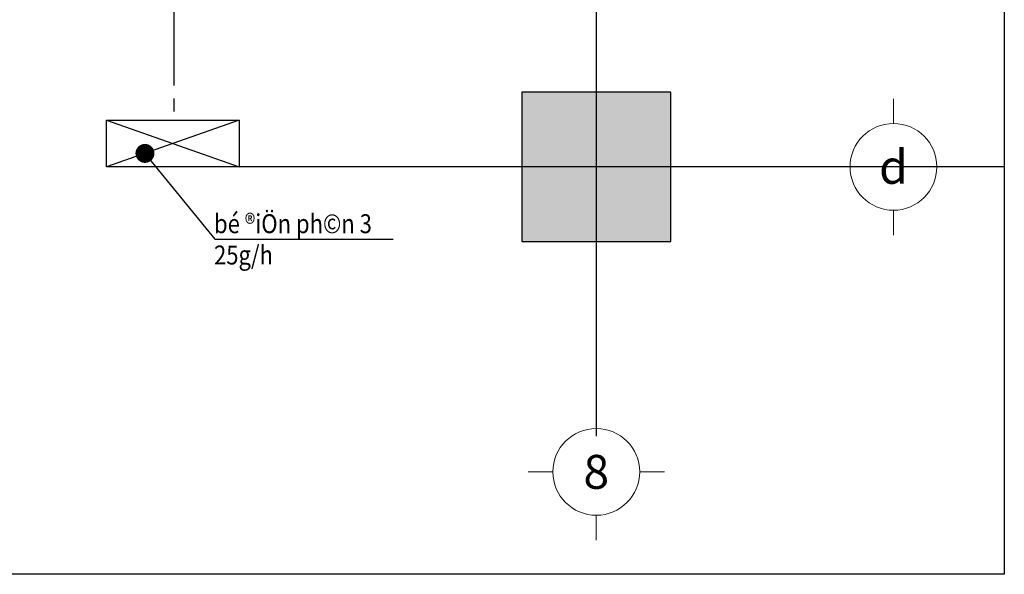
# Model space of a CAD drawing. Units: millimetres. Extents: x 1332358 to 2641401, y -2522159 to -1346174.
# Drawn here: x 1386756 to 1390385, y -1489731 to -1487684 of the extents above; entities that cross this region are included whole.
import ezdxf
from ezdxf.enums import TextEntityAlignment as Align

# ---------------------------------------------------------------- set-up
doc = ezdxf.new("R2010")
doc.units = ezdxf.units.MM
doc.header["$LTSCALE"] = 5000
doc.header["$MEASUREMENT"] = 0
doc.linetypes.add('CENTER', pattern=[2, 1.25, -0.25, 0.25, -0.25])
doc.linetypes.add('CENTER2', pattern=[28.575, 19.05, -3.175, 3.175, -3.175])
doc.layers.get('0').update_dxf_attribs({"linetype": 'CONTINUOUS'})
doc.layers.get('Defpoints').update_dxf_attribs({"linetype": 'CONTINUOUS'})
doc.layers.add('PCM-Section', color=3, linetype='CONTINUOUS', lineweight=30)
doc.layers.add('Truc', color=8, linetype='CENTER2', lineweight=13)
doc.styles.add('Tentruc', font='VHARIALB.ttf')
doc.styles.add('Vinhuyenstyel 1-1', font='vnsimli.shx', dxfattribs={"width": 0.75, "bigfont": 'vn.shx'})
doc.styles.add('VntimeH.shx', font='VHARIAL.ttf', dxfattribs={"width": 0.6})
doc.styles.add('Waterco', font='txt')
doc.dimstyles.new('Copy of d110 cn', dxfattribs={"dimtxt": 63, "dimasz": 70, "dimexe": 70, "dimexo": 0, "dimgap": 50, "dimtad": 1, "dimdec": 1, "dimlfac": 0.0012, "dimzin": 0, "dimdsep": 46, "dimtxsty": 'Vinhuyenstyel 1-1', "dimblk1": 'ARCHTICK', "dimblk2": 'ARCHTICK', "dimsah": 1, "dimcen": 0, "dimdle": 70, "dimse1": 1, "dimse2": 1, "dimsd1": 1, "dimsd2": 1, "dimclrd": 8, "dimclre": 8, "dimclrt": 3, "dimadec": 0, "dimazin": 0, "dimtfac": 1, "dimtdec": 1, "dimtix": 1, "dimtmove": 2, "dimatfit": 3, "dimldrblk": 'DOT', "dimfxl": 1, "dimfxlon": 1, "dimtolj": 1, "dimtzin": 0, "dimarcsym": 0})
doc.dimstyles.new('Copy of d60 pvc', dxfattribs={"dimtxt": 63, "dimasz": 70, "dimexe": 70, "dimexo": 0, "dimgap": 50, "dimtad": 1, "dimdec": 1, "dimlfac": 0.0012, "dimzin": 0, "dimdsep": 46, "dimtxsty": 'Vinhuyenstyel 1-1', "dimblk1": 'ARCHTICK', "dimblk2": 'ARCHTICK', "dimsah": 1, "dimcen": 0, "dimdle": 70, "dimse1": 1, "dimse2": 1, "dimsd1": 1, "dimsd2": 1, "dimclrd": 8, "dimclre": 8, "dimclrt": 3, "dimadec": 0, "dimazin": 0, "dimtfac": 1, "dimtdec": 1, "dimtix": 1, "dimtmove": 2, "dimatfit": 3, "dimldrblk": 'DOT', "dimfxl": 1, "dimfxlon": 1, "dimtolj": 1, "dimtzin": 0, "dimarcsym": 0})

# ---------------------------------------------------------------- blocks, each defined once
blk = doc.blocks.new('*D217')
at = {"layer": 'Defpoints', "color": 0, "lineweight": -3, "ltscale": 5, "transparency": 16777216}
for p in [(1387323.9, -1486355.8), (1387320.3, -1488055.7), (1387323.4, -1488055.7)]:
    blk.add_point(p, dxfattribs=at)
at = {"color": 3, "lineweight": -3, "ltscale": 5, "transparency": 16777216, "insert": (1387243.7, -1487205.6), "char_height": 63, "attachment_point": 5, "rotation": 89.8797, "style": 'Vinhuyenstyel 1-1'}
blk.add_mtext('\\A1;d60-l2.0m', dxfattribs=at)
blk = doc.blocks.new('_ArchTick')
at = {"color": 14, "linetype": 'ByBlock', "const_width": 0.3}
blk.add_lwpolyline([(-0.533, -0.533), (0.533, 0.533)], dxfattribs=at)
blk = doc.blocks.new('_DOT')
at = {"color": 0, "linetype": 'ByBlock'}
blk.add_line((-0.5, 0), (-1, 0), dxfattribs=at)
at = {"color": 0, "linetype": 'ByBlock', "const_width": 0.5}
blk.add_lwpolyline([(-0.25, 0, 1), (0.25, 0, 1)], format="xyb", close=True, dxfattribs=at)
blk = doc.blocks.new('truc')
at = {"layer": 'Truc', "color": 9, "linetype": 'Continuous'}
for p, q in [((0, 5.029), (0, 3.2)), ((-5.029, 0), (-3.2, 0)), ((3.2, 0), (5.029, 0)), ((0, -3.2), (0, -5.029))]:
    blk.add_line(p, q, dxfattribs=at)
blk.add_circle((0, 0), 3.2, dxfattribs=at)
at = {"layer": 'Truc', "color": 3, "style": 'Waterco'}
blk.add_attdef('A', text='', height=2.5, dxfattribs=at).set_placement((0, 0), align=Align.MIDDLE_CENTER)

msp = doc.modelspace()

# ---------------------------------------------------------------- hatches: boundary and pattern name
at = {"lineweight": -3, "ltscale": 5}
msp.add_hatch(color=9, dxfattribs=at).paths.add_polyline_path([(1389156.05, -1487952.43), (1388606.05, -1487952.43), (1388606.05, -1488502.43), (1389156.05, -1488502.43)])

# ---------------------------------------------------------------- linework, layer by layer
at = {"color": 0, "lineweight": -3, "ltscale": 5}
msp.add_lwpolyline([(1380077.63, -1481096.14), (1390385.11, -1481096.14), (1390385.11, -1489730.61), (1380077.63, -1489730.61)], close=True, dxfattribs=at)
at = {"color": 9, "linetype": 'CENTER', "lineweight": -3, "ltscale": 0.5}
for points in [[(1388881.05, -1481096.14), (1388881.05, -1489730.61)], [(1390385.11, -1488227.43), (1380077.63, -1488227.43)]]:
    msp.add_lwpolyline(points, dxfattribs=at)
at = {"color": 4, "linetype": 'CENTER2', "lineweight": -3, "ltscale": 0.003}
msp.add_lwpolyline([(1387919.01, -1486837.9), (1387919.01, -1486355.77), (1387323.88, -1486355.77), (1387323.88, -1488055.73)], dxfattribs=at)
at = {"color": 1, "lineweight": -3, "ltscale": 5}
msp.add_lwpolyline([(1388606.05, -1488502.43), (1389156.05, -1488502.43), (1389156.05, -1487952.43), (1388606.05, -1487952.43)], close=True, dxfattribs=at)
at = {"color": 6, "lineweight": -3, "ltscale": 5}
msp.add_lwpolyline([(1387564.54, -1488227.43), (1387076.07, -1488227.43), (1387076.07, -1488055.73), (1387564.54, -1488055.73)], close=True, dxfattribs=at)
for points in [[(1387076.07, -1488055.73), (1387564.54, -1488227.43)], [(1387564.54, -1488055.73), (1387076.07, -1488227.43)]]:
    msp.add_lwpolyline(points, dxfattribs=at)

# ---------------------------------------------------------------- block references
at = {"layer": 'Truc', "linetype": 'Continuous'}
ref = msp.add_blockref('truc', (1389976.54, -1488227.43), dxfattribs=dict(at, xscale=50, yscale=50, zscale=50))
ref.add_attrib('A', 'd', dxfattribs={"color": 3, "height": 125, "style": 'Tentruc'}).set_placement((1389976.54, -1488227.43), align=Align.MIDDLE_CENTER)
ref = msp.add_blockref('truc', (1388881.05, -1489352.64), dxfattribs=dict(at, xscale=50, yscale=50, zscale=50))
ref.add_attrib('A', '8', dxfattribs={"color": 3, "height": 125, "style": 'Tentruc'}).set_placement((1388881.05, -1489352.64), align=Align.MIDDLE_CENTER)

# ---------------------------------------------------------------- texts
at = {"layer": 'PCM-Section', "style": 'VntimeH.shx', "width": 0.85}
for s, p in [('bé ®iÖn ph©n 3', (1387472, -1488472.13)), ('25g/h', (1387472, -1488587.63))]:
    msp.add_text(s, height=70, dxfattribs=at).set_placement(p)

# ---------------------------------------------------------------- dimensions: what is measured, and where the dimension line sits
at = {"color": 6, "lineweight": -3, "ltscale": 5}
dim = msp.add_aligned_dim(p1=(1387323.88, -1486355.77), p2=(1387320.31, -1488055.73), distance=3.06, dimstyle='Copy of d60 pvc', override={"dimpost": 'd60-l<>m'}, dxfattribs=at)
dim.commit()
dim.dimension.update_dxf_attribs({"geometry": '*D217', "text_midpoint": (1387243.65, -1487205.58)})

# ---------------------------------------------------------------- leaders
msp.add_leader([(1387217.28, -1488177.79), (1387474.8, -1488493.82), (1388132.82, -1488493.82)], dimstyle='Copy of d110 cn', override={"dimgap": 50, "dimtad": 0}, dxfattribs=at)

doc.saveas('drawing.dxf')
